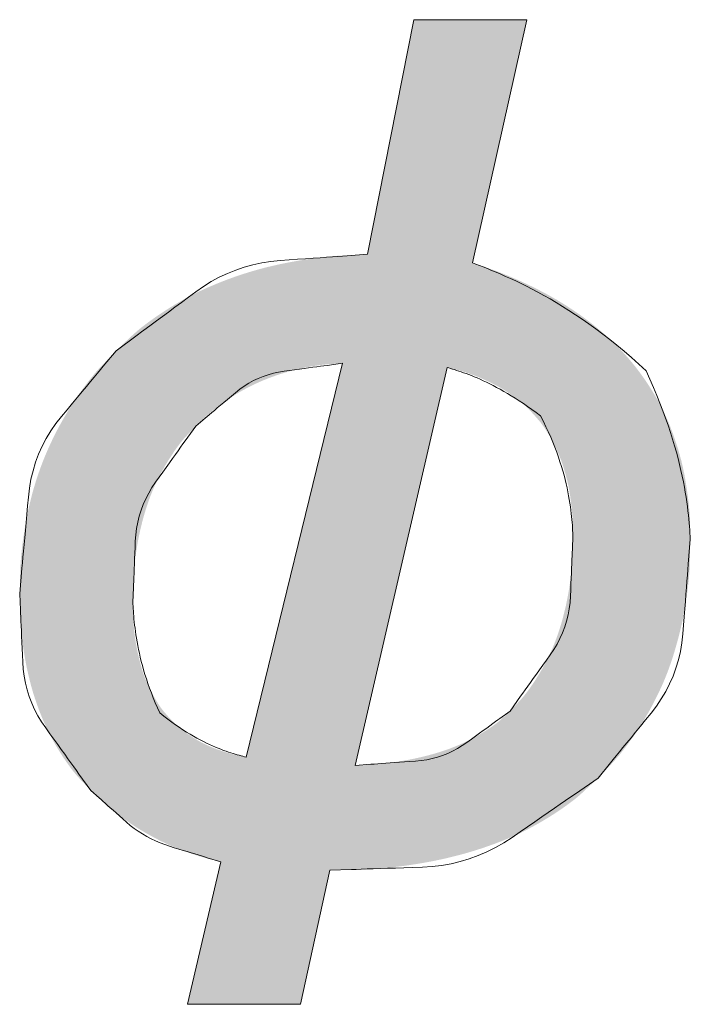
# Model space of a CAD drawing. Units: millimetres. Extents: x 36 to 806, y 2 to 571.
# Drawn here: x 334 to 335, y 374 to 376 of the extents above; entities that cross this region are included whole.
import ezdxf

# ---------------------------------------------------------------- set-up
doc = ezdxf.new("R2010")
doc.units = ezdxf.units.MM
doc.header["$LTSCALE"] = 0.5
doc.layers.add('7', color=4, linetype='Continuous', lineweight=9)

msp = doc.modelspace()

# ---------------------------------------------------------------- hatches: boundary and pattern name
at = {"layer": '7', "linetype": 'Continuous', "lineweight": 20}
h = msp.add_hatch(color=4, dxfattribs=at)
h.paths.add_polyline_path([(334.6075, 375.506), (334.7095, 375.9609), (334.4977, 375.9609), (334.4114, 375.5217), (334.3993, 375.5211), (334.3968, 375.521), (334.394, 375.5209), (334.391, 375.5207), (334.3878, 375.5206), (334.3843, 375.5204), (334.3806, 375.5202), (334.3767, 375.52), (334.3725, 375.5198), (334.3681, 375.5196), (334.3635, 375.5194), (334.3587, 375.5191), (334.3536, 375.5188), (334.3484, 375.5184), (334.3429, 375.5179), (334.3372, 375.5173), (334.3313, 375.5167), (334.3251, 375.516), (334.3188, 375.5152), (334.3122, 375.5143), (334.3054, 375.5134), (334.2986, 375.5124), (334.2917, 375.5114), (334.2849, 375.5103), (334.2782, 375.5091), (334.2715, 375.5079), (334.2648, 375.5067), (334.2582, 375.5054), (334.2516, 375.5041), (334.245, 375.5027), (334.2385, 375.5012), (334.232, 375.4997), (334.2256, 375.4982), (334.2192, 375.4966), (334.2128, 375.4949), (334.2065, 375.4932), (334.2002, 375.4914), (334.194, 375.4896), (334.1878, 375.4877), (334.1816, 375.4858), (334.1755, 375.4838), (334.1694, 375.4818), (334.1633, 375.4797), (334.1573, 375.4775), (334.1514, 375.4754), (334.1454, 375.4731), (334.1395, 375.4708), (334.1337, 375.4685), (334.1279, 375.4662), (334.1221, 375.4637), (334.1163, 375.4613), (334.1106, 375.4588), (334.1049, 375.4562), (334.0993, 375.4536), (334.0937, 375.4509), (334.0882, 375.4481), (334.0827, 375.4453), (334.0772, 375.4425), (334.0718, 375.4396), (334.0664, 375.4366), (334.0611, 375.4336), (334.0558, 375.4305), (334.0505, 375.4274), (334.0453, 375.4242), (334.0401, 375.421), (334.035, 375.4177), (334.0298, 375.4144), (334.0248, 375.411), (334.0197, 375.4076), (334.0147, 375.4042), (334.0097, 375.4007), (334.0049, 375.3972), (334.0002, 375.3938), (333.9957, 375.3904), (333.9915, 375.3872), (333.9874, 375.384), (333.9836, 375.3809), (333.9799, 375.3778), (333.9765, 375.3748), (333.9733, 375.3719), (333.9702, 375.3691), (333.9674, 375.3664), (333.9646, 375.3638), (333.9621, 375.3614), (333.9596, 375.3591), (333.9574, 375.357), (333.9552, 375.3549), (333.9533, 375.3531), (333.9514, 375.3513), (333.9497, 375.3497), (333.9482, 375.3483), (333.9408, 375.3413), (333.9336, 375.3337), (333.9321, 375.3321), (333.9304, 375.3304), (333.9286, 375.3285), (333.9266, 375.3265), (333.9246, 375.3243), (333.9223, 375.3219), (333.92, 375.3194), (333.9174, 375.3168), (333.9148, 375.314), (333.912, 375.3111), (333.9091, 375.308), (333.9061, 375.3047), (333.903, 375.3012), (333.8999, 375.2975), (333.8967, 375.2935), (333.8934, 375.2894), (333.89, 375.2851), (333.8865, 375.2806), (333.883, 375.2759), (333.8794, 375.271), (333.8758, 375.266), (333.8722, 375.2609), (333.8687, 375.2559), (333.8652, 375.2508), (333.8618, 375.2456), (333.8585, 375.2405), (333.8552, 375.2353), (333.8519, 375.2301), (333.8488, 375.2249), (333.8456, 375.2196), (333.8425, 375.2143), (333.8395, 375.209), (333.8365, 375.2037), (333.8336, 375.1983), (333.8307, 375.1929), (333.8279, 375.1874), (333.8252, 375.182), (333.8225, 375.1765), (333.8198, 375.171), (333.8172, 375.1654), (333.8147, 375.1599), (333.8122, 375.1542), (333.8098, 375.1486), (333.8074, 375.1429), (333.8051, 375.1372), (333.8029, 375.1315), (333.8007, 375.1257), (333.7985, 375.1199), (333.7965, 375.1141), (333.7945, 375.1083), (333.7925, 375.1024), (333.7906, 375.0965), (333.7888, 375.0905), (333.787, 375.0845), (333.7853, 375.0785), (333.7836, 375.0725), (333.7821, 375.0664), (333.7805, 375.0603), (333.7791, 375.0542), (333.7776, 375.0481), (333.7763, 375.0419), (333.775, 375.0357), (333.7737, 375.0295), (333.7725, 375.0232), (333.7714, 375.0169), (333.7703, 375.0106), (333.7692, 375.0042), (333.7683, 374.9979), (333.7673, 374.9915), (333.7664, 374.985), (333.7656, 374.9787), (333.7648, 374.9725), (333.7642, 374.9666), (333.7636, 374.9609), (333.763, 374.9554), (333.7626, 374.95), (333.7622, 374.9449), (333.7619, 374.94), (333.7617, 374.9353), (333.7615, 374.9308), (333.7614, 374.9265), (333.7613, 374.9224), (333.7612, 374.9186), (333.7611, 374.9149), (333.7611, 374.9115), (333.761, 374.9083), (333.7609, 374.9053), (333.7608, 374.9025), (333.7608, 374.9), (333.7607, 374.8976), (333.7604, 374.8864), (333.7606, 374.8769), (333.7606, 374.8749), (333.7607, 374.8727), (333.7607, 374.8703), (333.7608, 374.8678), (333.7608, 374.865), (333.7609, 374.8621), (333.7609, 374.8591), (333.761, 374.8558), (333.761, 374.8523), (333.7611, 374.8487), (333.7612, 374.8449), (333.7614, 374.8409), (333.7616, 374.8368), (333.7619, 374.8324), (333.7622, 374.828), (333.7626, 374.8233), (333.763, 374.8185), (333.7635, 374.8135), (333.7641, 374.8083), (333.7647, 374.803), (333.7654, 374.7976), (333.7661, 374.7922), (333.7669, 374.7868), (333.7677, 374.7815), (333.7685, 374.7763), (333.7694, 374.771), (333.7703, 374.7658), (333.7712, 374.7606), (333.7722, 374.7555), (333.7732, 374.7503), (333.7743, 374.7452), (333.7754, 374.7402), (333.7765, 374.7352), (333.7777, 374.7302), (333.7789, 374.7252), (333.7802, 374.7203), (333.7815, 374.7154), (333.7828, 374.7105), (333.7842, 374.7057), (333.7856, 374.7009), (333.7871, 374.6961), (333.7886, 374.6913), (333.7902, 374.6866), (333.7918, 374.6819), (333.7934, 374.6773), (333.7951, 374.6727), (333.7968, 374.6681), (333.7986, 374.6635), (333.8004, 374.659), (333.8022, 374.6545), (333.8041, 374.65), (333.806, 374.6456), (333.808, 374.6412), (333.81, 374.6368), (333.8121, 374.6325), (333.8142, 374.6282), (333.8163, 374.6239), (333.8185, 374.6197), (333.8208, 374.6154), (333.823, 374.6113), (333.8254, 374.6071), (333.8277, 374.603), (333.8301, 374.5989), (333.8326, 374.5949), (333.835, 374.5909), (333.8376, 374.5869), (333.8401, 374.5829), (333.8427, 374.579), (333.8454, 374.575), (333.8481, 374.5712), (333.8507, 374.5674), (333.8533, 374.5638), (333.8559, 374.5603), (333.8584, 374.557), (333.8609, 374.5538), (333.8633, 374.5509), (333.8656, 374.548), (333.8679, 374.5454), (333.8701, 374.5428), (333.8723, 374.5405), (333.8744, 374.5383), (333.8764, 374.5362), (333.8782, 374.5342), (333.88, 374.5323), (333.8817, 374.5306), (333.8832, 374.5289), (333.8847, 374.5274), (333.886, 374.526), (333.8873, 374.5247), (333.8884, 374.5235), (333.8938, 374.5178), (333.8981, 374.5136), (333.899, 374.5128), (333.9, 374.5118), (333.901, 374.5108), (333.9022, 374.5097), (333.9034, 374.5085), (333.9047, 374.5072), (333.9061, 374.5059), (333.9076, 374.5044), (333.9092, 374.5029), (333.9109, 374.5013), (333.9126, 374.4996), (333.9145, 374.4979), (333.9165, 374.4961), (333.9185, 374.4943), (333.9207, 374.4924), (333.923, 374.4905), (333.9254, 374.4885), (333.9279, 374.4864), (333.9305, 374.4843), (333.9332, 374.4821), (333.9359, 374.4799), (333.9387, 374.4777), (333.9415, 374.4756), (333.9443, 374.4735), (333.9471, 374.4713), (333.9499, 374.4692), (333.9527, 374.4671), (333.9555, 374.4651), (333.9583, 374.463), (333.9612, 374.461), (333.964, 374.459), (333.9669, 374.457), (333.9698, 374.455), (333.9727, 374.4531), (333.9756, 374.4512), (333.9785, 374.4493), (333.9815, 374.4474), (333.9844, 374.4456), (333.9874, 374.4438), (333.9904, 374.4421), (333.9934, 374.4403), (333.9964, 374.4386), (333.9994, 374.4369), (334.0025, 374.4352), (334.0055, 374.4335), (334.0086, 374.4318), (334.0116, 374.4302), (334.0147, 374.4286), (334.0178, 374.4269), (334.0208, 374.4253), (334.0239, 374.4238), (334.0271, 374.4222), (334.0302, 374.4207), (334.0333, 374.4192), (334.0365, 374.4177), (334.0396, 374.4162), (334.0428, 374.4148), (334.046, 374.4134), (334.0492, 374.412), (334.0525, 374.4107), (334.0557, 374.4094), (334.059, 374.4081), (334.0622, 374.4068), (334.0655, 374.4055), (334.0688, 374.4043), (334.0721, 374.4031), (334.0755, 374.4019), (334.0788, 374.4008), (334.0821, 374.3996), (334.0855, 374.3985), (334.0888, 374.3974), (334.092, 374.3964), (334.0951, 374.3954), (334.0981, 374.3945), (334.101, 374.3937), (334.1038, 374.3929), (334.1064, 374.3921), (334.109, 374.3914), (334.1115, 374.3908), (334.1138, 374.3902), (334.1161, 374.3896), (334.1182, 374.3891), (334.1202, 374.3886), (334.1221, 374.3881), (334.1239, 374.3877), (334.1256, 374.3873), (334.1271, 374.3869), (334.1286, 374.3865), (334.1299, 374.3862), (334.1311, 374.3859), (334.1369, 374.3844), (334.0742, 374.1178), (334.2859, 374.1178), (334.3408, 374.3688), (334.3542, 374.369), (334.3569, 374.369), (334.36, 374.3691), (334.3633, 374.3691), (334.3668, 374.3692), (334.3706, 374.3693), (334.3747, 374.3693), (334.379, 374.3694), (334.3835, 374.3695), (334.3883, 374.3696), (334.3934, 374.3696), (334.3987, 374.3698), (334.4042, 374.37), (334.41, 374.3702), (334.416, 374.3706), (334.4222, 374.371), (334.4287, 374.3715), (334.4354, 374.3721), (334.4423, 374.3727), (334.4495, 374.3734), (334.4569, 374.3742), (334.4644, 374.3751), (334.4719, 374.376), (334.4793, 374.3769), (334.4866, 374.3779), (334.4939, 374.379), (334.5012, 374.3801), (334.5084, 374.3813), (334.5156, 374.3825), (334.5227, 374.3838), (334.5298, 374.3851), (334.5368, 374.3865), (334.5437, 374.3879), (334.5507, 374.3894), (334.5575, 374.3909), (334.5643, 374.3925), (334.5711, 374.3942), (334.5778, 374.3959), (334.5845, 374.3976), (334.5911, 374.3994), (334.5977, 374.4013), (334.6043, 374.4032), (334.6107, 374.4052), (334.6172, 374.4072), (334.6236, 374.4093), (334.6299, 374.4114), (334.6362, 374.4136), (334.6424, 374.4158), (334.6486, 374.418), (334.6548, 374.4204), (334.6609, 374.4227), (334.6669, 374.4251), (334.6729, 374.4276), (334.6789, 374.4302), (334.6848, 374.4328), (334.6906, 374.4354), (334.6964, 374.4381), (334.7022, 374.4409), (334.7078, 374.4438), (334.7135, 374.4467), (334.7191, 374.4497), (334.7246, 374.4527), (334.7301, 374.4558), (334.7356, 374.4589), (334.741, 374.4621), (334.7463, 374.4653), (334.7516, 374.4685), (334.7569, 374.4719), (334.7621, 374.4752), (334.7673, 374.4787), (334.7724, 374.4821), (334.7774, 374.4856), (334.7822, 374.489), (334.7868, 374.4923), (334.7912, 374.4956), (334.7953, 374.4987), (334.7993, 374.5018), (334.803, 374.5049), (334.8065, 374.5078), (334.8098, 374.5107), (334.8129, 374.5135), (334.8159, 374.5163), (334.8186, 374.5188), (334.8212, 374.5213), (334.8237, 374.5236), (334.826, 374.5257), (334.8282, 374.5277), (334.8302, 374.5296), (334.8321, 374.5313), (334.8338, 374.5329), (334.8353, 374.5344), (334.8428, 374.5413), (334.8497, 374.5486), (334.8511, 374.5502), (334.8527, 374.5518), (334.8544, 374.5537), (334.8563, 374.5556), (334.8583, 374.5578), (334.8604, 374.56), (334.8627, 374.5624), (334.8651, 374.565), (334.8676, 374.5676), (334.8703, 374.5705), (334.873, 374.5735), (334.8759, 374.5767), (334.8788, 374.5801), (334.8818, 374.5836), (334.8849, 374.5874), (334.8881, 374.5914), (334.8913, 374.5955), (334.8947, 374.5999), (334.8981, 374.6044), (334.9015, 374.6092), (334.905, 374.614), (334.9085, 374.6189), (334.9119, 374.6238), (334.9152, 374.6287), (334.9185, 374.6337), (334.9217, 374.6387), (334.9248, 374.6438), (334.928, 374.6488), (334.931, 374.6539), (334.934, 374.6591), (334.937, 374.6642), (334.9399, 374.6694), (334.9427, 374.6746), (334.9455, 374.6799), (334.9482, 374.6852), (334.9509, 374.6905), (334.9536, 374.6958), (334.9562, 374.7012), (334.9587, 374.7066), (334.9612, 374.712), (334.9637, 374.7175), (334.966, 374.723), (334.9683, 374.7285), (334.9706, 374.7341), (334.9728, 374.7397), (334.9749, 374.7453), (334.9769, 374.751), (334.9789, 374.7567), (334.9809, 374.7625), (334.9827, 374.7682), (334.9845, 374.7741), (334.9863, 374.7799), (334.988, 374.7858), (334.9897, 374.7916), (334.9913, 374.7976), (334.9929, 374.8035), (334.9944, 374.8095), (334.9959, 374.8155), (334.9974, 374.8215), (334.9988, 374.8276), (335.0002, 374.8337), (335.0015, 374.8398), (335.0027, 374.846), (335.0039, 374.8522), (335.005, 374.8584), (335.0061, 374.8647), (335.0071, 374.871), (335.0081, 374.8773), (335.009, 374.8837), (335.0098, 374.89), (335.0106, 374.8964), (335.0113, 374.9025), (335.012, 374.9084), (335.0126, 374.9141), (335.013, 374.9196), (335.0135, 374.9249), (335.0138, 374.93), (335.0141, 374.9349), (335.0143, 374.9396), (335.0144, 374.944), (335.0145, 374.9483), (335.0146, 374.9524), (335.0147, 374.9562), (335.0147, 374.9599), (335.0148, 374.9633), (335.0149, 374.9665), (335.0149, 374.9695), (335.015, 374.9723), (335.0151, 374.9748), (335.0151, 374.9772), (335.0153, 374.9884), (335.0152, 374.9962), (335.0152, 374.9979), (335.0152, 374.9997), (335.0152, 375.0016), (335.0151, 375.0037), (335.0151, 375.006), (335.0151, 375.0084), (335.015, 375.0109), (335.015, 375.0136), (335.015, 375.0165), (335.0149, 375.0195), (335.0149, 375.0226), (335.0147, 375.0259), (335.0146, 375.0294), (335.0144, 375.033), (335.0141, 375.0367), (335.0138, 375.0406), (335.0134, 375.0446), (335.013, 375.0487), (335.0126, 375.053), (335.0121, 375.0575), (335.0115, 375.062), (335.011, 375.0665), (335.0104, 375.071), (335.0098, 375.0754), (335.0091, 375.0799), (335.0085, 375.0843), (335.0078, 375.0887), (335.0071, 375.0931), (335.0064, 375.0974), (335.0057, 375.1018), (335.0049, 375.1061), (335.0041, 375.1104), (335.0032, 375.1147), (335.0023, 375.119), (335.0014, 375.1232), (335.0004, 375.1275), (334.9994, 375.1317), (334.9984, 375.1359), (334.9973, 375.14), (334.9961, 375.1442), (334.995, 375.1483), (334.9938, 375.1524), (334.9926, 375.1565), (334.9913, 375.1605), (334.99, 375.1646), (334.9887, 375.1686), (334.9874, 375.1726), (334.9861, 375.1766), (334.9847, 375.1806), (334.9833, 375.1845), (334.9819, 375.1885), (334.9804, 375.1924), (334.9789, 375.1963), (334.9774, 375.2001), (334.9758, 375.204), (334.9742, 375.2078), (334.9726, 375.2116), (334.9709, 375.2154), (334.9692, 375.2192), (334.9675, 375.223), (334.9657, 375.2267), (334.9639, 375.2304), (334.9621, 375.2341), (334.9602, 375.2378), (334.9583, 375.2414), (334.9564, 375.245), (334.9544, 375.2486), (334.9523, 375.2522), (334.9503, 375.2557), (334.9482, 375.2593), (334.9461, 375.2628), (334.9439, 375.2663), (334.9417, 375.2697), (334.9395, 375.2732), (334.9373, 375.2766), (334.935, 375.2801), (334.9327, 375.2835), (334.9304, 375.2869), (334.9281, 375.2903), (334.9257, 375.2936), (334.9233, 375.297), (334.9209, 375.3003), (334.9184, 375.3036), (334.9159, 375.3069), (334.9134, 375.3102), (334.9108, 375.3134), (334.9082, 375.3166), (334.9056, 375.3198), (334.9029, 375.323), (334.9002, 375.3262), (334.8975, 375.3293), (334.8947, 375.3324), (334.8919, 375.3355), (334.8891, 375.3386), (334.8862, 375.3417), (334.8833, 375.3447), (334.8804, 375.3477), (334.8774, 375.3507), (334.8745, 375.3537), (334.8714, 375.3567), (334.8684, 375.3596), (334.8653, 375.3625), (334.8621, 375.3654), (334.859, 375.3683), (334.8558, 375.3712), (334.8526, 375.374), (334.8493, 375.3768), (334.846, 375.3796), (334.8427, 375.3824), (334.8393, 375.3852), (334.836, 375.3879), (334.8325, 375.3906), (334.8291, 375.3933), (334.8256, 375.396), (334.8221, 375.3987), (334.8186, 375.4013), (334.815, 375.404), (334.8114, 375.4066), (334.8078, 375.4092), (334.8041, 375.4117), (334.8004, 375.4143), (334.7967, 375.4168), (334.7929, 375.4194), (334.7891, 375.4218), (334.7853, 375.4243), (334.7815, 375.4268), (334.7776, 375.4292), (334.7737, 375.4316), (334.7697, 375.434), (334.7658, 375.4364), (334.7617, 375.4387), (334.7577, 375.441), (334.7536, 375.4433), (334.7495, 375.4456), (334.7454, 375.4479), (334.7412, 375.4501), (334.737, 375.4523), (334.7328, 375.4545), (334.7285, 375.4567), (334.7242, 375.4589), (334.7199, 375.461), (334.7155, 375.4631), (334.7111, 375.4652), (334.7067, 375.4673), (334.7023, 375.4693), (334.6978, 375.4714), (334.6933, 375.4734), (334.6887, 375.4754), (334.6841, 375.4774), (334.6795, 375.4793), (334.6749, 375.4813), (334.6705, 375.4831), (334.6662, 375.4848), (334.6621, 375.4865), (334.6581, 375.4881), (334.6542, 375.4896), (334.6505, 375.491), (334.6469, 375.4923), (334.6435, 375.4935), (334.6402, 375.4947), (334.637, 375.4958), (334.634, 375.4968), (334.6312, 375.4978), (334.6285, 375.4987), (334.626, 375.4996), (334.6236, 375.5004), (334.6214, 375.5012), (334.6194, 375.5019), (334.6175, 375.5026), (334.6158, 375.5032)], flags=0)
h.paths.add_polyline_path([(334.184, 374.5805), (334.1797, 374.5814), (334.1788, 374.5816), (334.1778, 374.5818), (334.1768, 374.5821), (334.1756, 374.5823), (334.1744, 374.5826), (334.1731, 374.5828), (334.1717, 374.5831), (334.1702, 374.5835), (334.1687, 374.5838), (334.167, 374.5841), (334.1653, 374.5845), (334.1635, 374.5849), (334.1617, 374.5854), (334.1597, 374.5859), (334.1577, 374.5864), (334.1557, 374.5869), (334.1535, 374.5875), (334.1513, 374.5882), (334.149, 374.5888), (334.1466, 374.5895), (334.1442, 374.5903), (334.1418, 374.591), (334.1394, 374.5918), (334.1371, 374.5926), (334.1347, 374.5934), (334.1324, 374.5942), (334.1301, 374.595), (334.1278, 374.5959), (334.1255, 374.5967), (334.1233, 374.5976), (334.121, 374.5985), (334.1188, 374.5995), (334.1166, 374.6004), (334.1144, 374.6014), (334.1122, 374.6024), (334.1101, 374.6034), (334.108, 374.6044), (334.1058, 374.6054), (334.1037, 374.6064), (334.1016, 374.6075), (334.0996, 374.6086), (334.0975, 374.6097), (334.0955, 374.6108), (334.0935, 374.612), (334.0915, 374.6131), (334.0895, 374.6143), (334.0876, 374.6155), (334.0856, 374.6167), (334.0837, 374.618), (334.0818, 374.6192), (334.0799, 374.6205), (334.078, 374.6218), (334.0762, 374.6231), (334.0743, 374.6244), (334.0725, 374.6257), (334.0707, 374.627), (334.0689, 374.6284), (334.0671, 374.6297), (334.0653, 374.6311), (334.0635, 374.6325), (334.0618, 374.6339), (334.06, 374.6353), (334.0583, 374.6367), (334.0566, 374.6382), (334.055, 374.6397), (334.0533, 374.6412), (334.0517, 374.6427), (334.0501, 374.6442), (334.0485, 374.6458), (334.0469, 374.6474), (334.0453, 374.649), (334.0438, 374.6506), (334.0423, 374.6522), (334.0407, 374.6538), (334.0392, 374.6555), (334.0377, 374.6571), (334.0362, 374.6588), (334.0347, 374.6605), (334.0333, 374.6622), (334.0318, 374.6639), (334.0304, 374.6656), (334.0289, 374.6673), (334.0275, 374.6691), (334.0262, 374.6709), (334.0248, 374.6727), (334.0235, 374.6745), (334.0222, 374.6764), (334.021, 374.6783), (334.0197, 374.6802), (334.0185, 374.6821), (334.0173, 374.684), (334.0162, 374.686), (334.015, 374.688), (334.0138, 374.69), (334.0127, 374.692), (334.0116, 374.694), (334.0104, 374.696), (334.0093, 374.698), (334.0082, 374.7001), (334.0071, 374.7021), (334.0061, 374.7042), (334.005, 374.7063), (334.004, 374.7084), (334.0029, 374.7105), (334.0019, 374.7127), (334.0009, 374.7148), (333.9999, 374.717), (333.9989, 374.7192), (333.9979, 374.7214), (333.997, 374.7236), (333.996, 374.7258), (333.9951, 374.7281), (333.9942, 374.7303), (333.9934, 374.7326), (333.9925, 374.7349), (333.9917, 374.7373), (333.9909, 374.7396), (333.9902, 374.742), (333.9894, 374.7444), (333.9887, 374.7468), (333.988, 374.7492), (333.9874, 374.7517), (333.9867, 374.7541), (333.986, 374.7566), (333.9854, 374.7591), (333.9847, 374.7616), (333.9841, 374.7641), (333.9835, 374.7666), (333.9829, 374.7691), (333.9823, 374.7717), (333.9818, 374.7742), (333.9812, 374.7768), (333.9806, 374.7794), (333.9801, 374.782), (333.9796, 374.7847), (333.9791, 374.7873), (333.9786, 374.79), (333.9781, 374.7927), (333.9776, 374.7954), (333.9772, 374.7981), (333.9767, 374.8008), (333.9763, 374.8036), (333.9759, 374.8063), (333.9755, 374.8091), (333.9752, 374.8119), (333.9749, 374.8147), (333.9746, 374.8176), (333.9743, 374.8204), (333.9741, 374.8233), (333.9738, 374.8262), (333.9736, 374.829), (333.9735, 374.8318), (333.9733, 374.8345), (333.9731, 374.8371), (333.973, 374.8395), (333.9729, 374.8419), (333.9728, 374.8442), (333.9727, 374.8465), (333.9726, 374.8486), (333.9726, 374.8506), (333.9726, 374.8526), (333.9725, 374.8544), (333.9725, 374.8561), (333.9725, 374.8578), (333.9724, 374.8593), (333.9724, 374.8608), (333.9724, 374.8622), (333.9723, 374.8634), (333.9723, 374.8646), (333.9723, 374.8656), (333.9722, 374.8707), (333.9723, 374.8793), (333.9724, 374.8811), (333.9724, 374.8831), (333.9725, 374.8852), (333.9725, 374.8875), (333.9725, 374.8899), (333.9726, 374.8925), (333.9726, 374.8953), (333.9727, 374.8982), (333.9727, 374.9013), (333.9728, 374.9046), (333.9729, 374.908), (333.973, 374.9116), (333.9732, 374.9153), (333.9734, 374.9192), (333.9737, 374.9232), (333.974, 374.9274), (333.9744, 374.9317), (333.9749, 374.9362), (333.9753, 374.9409), (333.9759, 374.9457), (333.9765, 374.9505), (333.9771, 374.9553), (333.9777, 374.9601), (333.9784, 374.9649), (333.9791, 374.9696), (333.9799, 374.9744), (333.9807, 374.979), (333.9815, 374.9837), (333.9824, 374.9883), (333.9833, 374.9929), (333.9843, 374.9975), (333.9852, 375.002), (333.9863, 375.0065), (333.9873, 375.011), (333.9884, 375.0154), (333.9895, 375.0199), (333.9906, 375.0242), (333.9918, 375.0286), (333.9931, 375.0329), (333.9943, 375.0373), (333.9956, 375.0415), (333.9969, 375.0458), (333.9983, 375.05), (333.9997, 375.0542), (334.0011, 375.0584), (334.0026, 375.0625), (334.0041, 375.0666), (334.0057, 375.0707), (334.0073, 375.0747), (334.0089, 375.0788), (334.0106, 375.0827), (334.0123, 375.0867), (334.014, 375.0906), (334.0158, 375.0945), (334.0177, 375.0984), (334.0196, 375.1022), (334.0215, 375.106), (334.0234, 375.1097), (334.0254, 375.1135), (334.0275, 375.1172), (334.0296, 375.1208), (334.0317, 375.1245), (334.0338, 375.1281), (334.036, 375.1317), (334.0382, 375.1353), (334.0404, 375.1388), (334.0427, 375.1423), (334.045, 375.1458), (334.0473, 375.1493), (334.0496, 375.1528), (334.0519, 375.1562), (334.0542, 375.1594), (334.0565, 375.1625), (334.0587, 375.1654), (334.0608, 375.1682), (334.0629, 375.1709), (334.065, 375.1734), (334.067, 375.1757), (334.069, 375.178), (334.0709, 375.18), (334.0727, 375.182), (334.0745, 375.1839), (334.0761, 375.1856), (334.0777, 375.1873), (334.0792, 375.1888), (334.0806, 375.1903), (334.0818, 375.1917), (334.083, 375.1929), (334.0841, 375.1941), (334.0851, 375.1951), (334.0898, 375.2001), (334.0945, 375.2045), (334.0954, 375.2055), (334.0965, 375.2065), (334.0976, 375.2076), (334.0989, 375.2088), (334.1002, 375.21), (334.1016, 375.2114), (334.1031, 375.2129), (334.1047, 375.2144), (334.1064, 375.216), (334.1082, 375.2177), (334.1101, 375.2195), (334.1121, 375.2213), (334.1143, 375.2232), (334.1165, 375.2251), (334.1189, 375.2271), (334.1214, 375.2291), (334.124, 375.2312), (334.1267, 375.2333), (334.1296, 375.2355), (334.1326, 375.2377), (334.1356, 375.24), (334.1387, 375.2422), (334.1418, 375.2443), (334.1449, 375.2465), (334.148, 375.2486), (334.1511, 375.2507), (334.1542, 375.2528), (334.1574, 375.2548), (334.1605, 375.2568), (334.1637, 375.2588), (334.1669, 375.2608), (334.1701, 375.2627), (334.1733, 375.2646), (334.1765, 375.2664), (334.1798, 375.2682), (334.1831, 375.27), (334.1864, 375.2718), (334.1897, 375.2735), (334.193, 375.2752), (334.1964, 375.2768), (334.1997, 375.2784), (334.2031, 375.28), (334.2065, 375.2816), (334.21, 375.2831), (334.2134, 375.2846), (334.2168, 375.286), (334.2203, 375.2875), (334.2238, 375.2888), (334.2273, 375.2902), (334.2309, 375.2915), (334.2344, 375.2928), (334.238, 375.2941), (334.2415, 375.2953), (334.2451, 375.2965), (334.2487, 375.2977), (334.2524, 375.2988), (334.256, 375.3), (334.2597, 375.3011), (334.2633, 375.3021), (334.267, 375.3032), (334.2707, 375.3042), (334.2745, 375.3052), (334.2782, 375.3061), (334.282, 375.307), (334.2857, 375.3079), (334.2895, 375.3087), (334.2934, 375.3095), (334.2972, 375.3103), (334.301, 375.311), (334.3049, 375.3117), (334.3087, 375.3123), (334.3124, 375.3129), (334.316, 375.3135), (334.3195, 375.314), (334.3228, 375.3144), (334.326, 375.3148), (334.3291, 375.3152), (334.3321, 375.3155), (334.3349, 375.3157), (334.3376, 375.3159), (334.3402, 375.3161), (334.3427, 375.3163), (334.345, 375.3164), (334.3472, 375.3166), (334.3492, 375.3167), (334.3512, 375.3169), (334.353, 375.317), (334.3547, 375.3171), (334.3562, 375.3172), (334.3576, 375.3173), (334.3644, 375.3178)], flags=0)
h.paths.add_polyline_path([(334.6781, 374.6668), (334.674, 374.663), (334.6732, 374.6622), (334.6722, 374.6613), (334.6712, 374.6604), (334.6701, 374.6593), (334.6689, 374.6582), (334.6676, 374.657), (334.6663, 374.6558), (334.6648, 374.6544), (334.6633, 374.653), (334.6617, 374.6515), (334.6599, 374.6499), (334.6581, 374.6483), (334.6561, 374.6467), (334.6541, 374.645), (334.6519, 374.6433), (334.6495, 374.6416), (334.6471, 374.6398), (334.6445, 374.6379), (334.6418, 374.6361), (334.639, 374.6342), (334.6361, 374.6323), (334.6332, 374.6304), (334.6302, 374.6285), (334.6272, 374.6267), (334.6242, 374.6249), (334.6212, 374.6231), (334.6181, 374.6213), (334.615, 374.6195), (334.6119, 374.6178), (334.6088, 374.6161), (334.6056, 374.6144), (334.6024, 374.6127), (334.5991, 374.6111), (334.5958, 374.6095), (334.5925, 374.6079), (334.5892, 374.6063), (334.5858, 374.6048), (334.5824, 374.6033), (334.579, 374.6019), (334.5755, 374.6005), (334.572, 374.5991), (334.5684, 374.5977), (334.5649, 374.5963), (334.5613, 374.595), (334.5576, 374.5938), (334.554, 374.5925), (334.5503, 374.5913), (334.5466, 374.5901), (334.5428, 374.5889), (334.539, 374.5878), (334.5352, 374.5866), (334.5313, 374.5856), (334.5275, 374.5845), (334.5235, 374.5835), (334.5196, 374.5824), (334.5156, 374.5815), (334.5116, 374.5805), (334.5076, 374.5796), (334.5035, 374.5787), (334.4994, 374.5778), (334.4952, 374.5769), (334.4911, 374.5761), (334.4869, 374.5753), (334.4827, 374.5745), (334.4784, 374.5738), (334.4741, 374.5731), (334.4698, 374.5724), (334.4654, 374.5717), (334.461, 374.571), (334.4566, 374.5704), (334.4522, 374.5698), (334.448, 374.5692), (334.4439, 374.5687), (334.44, 374.5683), (334.4361, 374.5679), (334.4324, 374.5675), (334.4289, 374.5672), (334.4255, 374.5669), (334.4222, 374.5667), (334.4191, 374.5665), (334.4161, 374.5663), (334.4132, 374.5662), (334.4105, 374.566), (334.408, 374.5659), (334.4056, 374.5658), (334.4033, 374.5657), (334.4012, 374.5655), (334.3992, 374.5654), (334.3974, 374.5653), (334.3958, 374.5653), (334.3879, 374.5648), (334.5604, 375.3099), (334.5652, 375.3088), (334.5662, 375.3085), (334.5673, 375.3082), (334.5685, 375.3079), (334.5697, 375.3076), (334.5711, 375.3073), (334.5726, 375.3069), (334.5741, 375.3065), (334.5758, 375.3061), (334.5775, 375.3057), (334.5793, 375.3052), (334.5812, 375.3047), (334.5832, 375.3042), (334.5853, 375.3036), (334.5874, 375.303), (334.5897, 375.3023), (334.592, 375.3016), (334.5944, 375.3009), (334.5968, 375.3), (334.5994, 375.2992), (334.602, 375.2983), (334.6047, 375.2973), (334.6073, 375.2964), (334.61, 375.2954), (334.6126, 375.2944), (334.6152, 375.2934), (334.6177, 375.2924), (334.6203, 375.2913), (334.6228, 375.2902), (334.6253, 375.2891), (334.6277, 375.288), (334.6302, 375.2869), (334.6327, 375.2858), (334.6351, 375.2846), (334.6375, 375.2835), (334.6399, 375.2823), (334.6423, 375.2811), (334.6447, 375.28), (334.6471, 375.2788), (334.6494, 375.2776), (334.6518, 375.2764), (334.6541, 375.2752), (334.6564, 375.274), (334.6587, 375.2727), (334.6609, 375.2714), (334.6631, 375.2701), (334.6653, 375.2688), (334.6675, 375.2674), (334.6697, 375.266), (334.6718, 375.2646), (334.6739, 375.2632), (334.676, 375.2617), (334.6781, 375.2603), (334.6802, 375.2588), (334.6822, 375.2573), (334.6843, 375.2558), (334.6863, 375.2543), (334.6883, 375.2529), (334.6903, 375.2513), (334.6924, 375.2498), (334.6943, 375.2483), (334.6963, 375.2468), (334.6983, 375.2452), (334.7002, 375.2436), (334.7021, 375.242), (334.704, 375.2404), (334.7058, 375.2387), (334.7076, 375.2371), (334.7094, 375.2354), (334.7112, 375.2336), (334.7129, 375.2319), (334.7146, 375.2301), (334.7163, 375.2283), (334.718, 375.2265), (334.7197, 375.2247), (334.7213, 375.2229), (334.723, 375.2211), (334.7246, 375.2193), (334.7263, 375.2174), (334.7279, 375.2156), (334.7295, 375.2137), (334.7311, 375.2119), (334.7327, 375.21), (334.7342, 375.2081), (334.7358, 375.2061), (334.7373, 375.2042), (334.7387, 375.2022), (334.7401, 375.2002), (334.7416, 375.1982), (334.7429, 375.1961), (334.7443, 375.1941), (334.7456, 375.192), (334.7469, 375.1899), (334.7482, 375.1878), (334.7495, 375.1857), (334.7508, 375.1835), (334.7521, 375.1814), (334.7533, 375.1792), (334.7546, 375.1771), (334.7558, 375.1749), (334.7571, 375.1727), (334.7583, 375.1705), (334.7595, 375.1682), (334.7606, 375.166), (334.7618, 375.1637), (334.7629, 375.1615), (334.764, 375.1592), (334.7651, 375.1569), (334.7661, 375.1545), (334.7672, 375.1522), (334.7682, 375.1498), (334.7692, 375.1475), (334.7702, 375.1451), (334.7711, 375.1426), (334.772, 375.1402), (334.773, 375.1378), (334.7739, 375.1353), (334.7747, 375.1328), (334.7756, 375.1303), (334.7764, 375.1278), (334.7773, 375.1253), (334.7781, 375.1227), (334.7789, 375.1202), (334.7796, 375.1176), (334.7804, 375.115), (334.7812, 375.1124), (334.7819, 375.1098), (334.7826, 375.1072), (334.7833, 375.1045), (334.784, 375.1019), (334.7847, 375.0992), (334.7854, 375.0965), (334.786, 375.0938), (334.7867, 375.0911), (334.7872, 375.0884), (334.7878, 375.0856), (334.7883, 375.0828), (334.7888, 375.0801), (334.7893, 375.0772), (334.7897, 375.0744), (334.7902, 375.0716), (334.7906, 375.0687), (334.791, 375.0658), (334.7913, 375.063), (334.7917, 375.06), (334.7921, 375.0571), (334.7924, 375.0542), (334.7928, 375.0513), (334.7931, 375.0483), (334.7935, 375.0453), (334.7938, 375.0423), (334.7941, 375.0394), (334.7944, 375.0365), (334.7946, 375.0338), (334.7948, 375.0311), (334.795, 375.0285), (334.7952, 375.0261), (334.7953, 375.0237), (334.7954, 375.0214), (334.7955, 375.0192), (334.7955, 375.0171), (334.7955, 375.0151), (334.7955, 375.0132), (334.7956, 375.0113), (334.7956, 375.0096), (334.7956, 375.008), (334.7956, 375.0065), (334.7956, 375.0051), (334.7956, 375.0038), (334.7957, 375.0026), (334.7957, 375.0015), (334.7957, 374.9962), (334.7956, 374.9876), (334.7956, 374.9858), (334.7955, 374.9839), (334.7955, 374.9818), (334.7954, 374.9795), (334.7954, 374.977), (334.7954, 374.9744), (334.7953, 374.9716), (334.7953, 374.9687), (334.7952, 374.9656), (334.7951, 374.9623), (334.7951, 374.9589), (334.7949, 374.9554), (334.7947, 374.9516), (334.7945, 374.9477), (334.7942, 374.9437), (334.7939, 374.9395), (334.7935, 374.9352), (334.7931, 374.9307), (334.7926, 374.9261), (334.7921, 374.9213), (334.7915, 374.9164), (334.7909, 374.9116), (334.7902, 374.9068), (334.7895, 374.902), (334.7888, 374.8973), (334.788, 374.8926), (334.7872, 374.8879), (334.7864, 374.8833), (334.7855, 374.8786), (334.7846, 374.874), (334.7837, 374.8695), (334.7827, 374.8649), (334.7817, 374.8604), (334.7806, 374.856), (334.7795, 374.8515), (334.7784, 374.8471), (334.7773, 374.8427), (334.7761, 374.8383), (334.7749, 374.834), (334.7736, 374.8297), (334.7723, 374.8254), (334.771, 374.8211), (334.7696, 374.8169), (334.7682, 374.8127), (334.7668, 374.8086), (334.7653, 374.8044), (334.7638, 374.8003), (334.7622, 374.7962), (334.7607, 374.7922), (334.759, 374.7882), (334.7574, 374.7842), (334.7556, 374.7802), (334.7539, 374.7763), (334.7521, 374.7724), (334.7503, 374.7686), (334.7484, 374.7647), (334.7465, 374.761), (334.7445, 374.7572), (334.7425, 374.7535), (334.7404, 374.7498), (334.7384, 374.7461), (334.7362, 374.7425), (334.7341, 374.7388), (334.7319, 374.7352), (334.7297, 374.7317), (334.7275, 374.7281), (334.7253, 374.7246), (334.723, 374.7211), (334.7207, 374.7176), (334.7183, 374.7142), (334.716, 374.7108), (334.7137, 374.7076), (334.7115, 374.7045), (334.7093, 374.7015), (334.7071, 374.6987), (334.705, 374.6961), (334.703, 374.6936), (334.7009, 374.6912), (334.699, 374.689), (334.6971, 374.6869), (334.6952, 374.6849), (334.6934, 374.6831), (334.6918, 374.6813), (334.6902, 374.6797), (334.6887, 374.6781), (334.6874, 374.6766), (334.6861, 374.6753), (334.6849, 374.674), (334.6838, 374.6729), (334.6828, 374.6718)], flags=0)

# ---------------------------------------------------------------- linework, layer by layer
at = {"layer": '7', "color": 4, "linetype": 'Continuous', "lineweight": 20}
for p, q in [((334.4114, 375.5217), (334.4977, 375.9609)), ((334.4977, 375.9609), (334.7095, 375.9609)), ((334.7095, 375.9609), (334.6075, 375.506)), ((334.184, 374.5805), (334.3644, 375.3178)), ((334.5604, 375.3099), (334.3879, 374.5648)), ((334.0742, 374.1178), (334.1369, 374.3844)), ((334.3408, 374.3688), (334.2859, 374.1178)), ((334.2859, 374.1178), (334.0742, 374.1178))]:
    msp.add_line(p, q, dxfattribs=at)
for points in [[(333.9408, 375.3413), (333.9802, 375.3704), (333.9884, 375.3765), (333.9972, 375.383), (334.0066, 375.39), (334.0167, 375.3974), (334.0274, 375.4053), (334.0387, 375.4136), (334.0506, 375.4225), (334.0632, 375.4317), (334.0763, 375.4415), (334.0901, 375.4517), (334.1044, 375.4616), (334.119, 375.4707), (334.1339, 375.4788), (334.1492, 375.486), (334.1648, 375.4923), (334.1807, 375.4977), (334.1969, 375.5022), (334.2135, 375.5057), (334.2304, 375.5083), (334.2476, 375.51), (334.2645, 375.5112), (334.2805, 375.5124), (334.2954, 375.5134), (334.3094, 375.5144), (334.3224, 375.5154), (334.3345, 375.5162), (334.3456, 375.517), (334.3557, 375.5177), (334.3648, 375.5184), (334.373, 375.519), (334.4114, 375.5217)], [(334.6075, 375.506), (334.6139, 375.5035), (334.6208, 375.5009), (334.628, 375.498), (334.6356, 375.495), (334.6436, 375.4917), (334.6519, 375.4882), (334.6606, 375.4845), (334.6696, 375.4805), (334.679, 375.4763), (334.6887, 375.4718), (334.6986, 375.467), (334.7089, 375.4619), (334.7195, 375.4565), (334.7303, 375.4507), (334.7414, 375.4447), (334.7528, 375.4382), (334.7644, 375.4314), (334.7762, 375.4242), (334.7883, 375.4166), (334.8006, 375.4086), (334.813, 375.4002), (334.8257, 375.3914), (334.8385, 375.3821), (334.8515, 375.3724), (334.8647, 375.3622), (334.878, 375.3515), (334.8915, 375.3403), (334.9051, 375.3286), (334.9188, 375.3163), (334.9326, 375.3036), (334.9397, 375.2879), (334.9464, 375.2726), (334.9526, 375.2577), (334.9585, 375.2431), (334.9639, 375.2289), (334.969, 375.2151), (334.9737, 375.2016), (334.9781, 375.1884), (334.9821, 375.1756), (334.9859, 375.1632), (334.9893, 375.1511), (334.9924, 375.1394), (334.9953, 375.128), (334.9979, 375.117), (335.0002, 375.1063), (335.0023, 375.096), (335.0042, 375.086), (335.0059, 375.0764), (335.0074, 375.0671), (335.0087, 375.0582), (335.0099, 375.0496), (335.0109, 375.0414), (335.0118, 375.0336), (335.0125, 375.0261), (335.0132, 375.0189), (335.0137, 375.0121), (335.0142, 375.0057), (335.0146, 374.9995), (335.015, 374.9938), (335.0153, 374.9884)], [(333.7604, 374.8864), (333.7647, 374.9342), (333.7656, 374.9441), (333.7665, 374.9548), (333.7676, 374.9662), (333.7686, 374.9784), (333.7698, 374.9913), (333.771, 375.005), (333.7723, 375.0195), (333.7737, 375.0347), (333.7751, 375.0506), (333.7766, 375.0673), (333.7786, 375.0842), (333.7815, 375.1007), (333.7854, 375.1167), (333.7902, 375.1324), (333.7959, 375.1477), (333.8026, 375.1626), (333.8102, 375.1771), (333.8187, 375.1912), (333.8282, 375.2049), (333.8386, 375.2182), (333.8491, 375.2309), (333.8591, 375.2429), (333.8685, 375.2541), (333.8772, 375.2647), (333.8853, 375.2745), (333.8929, 375.2835), (333.8998, 375.2919), (333.9061, 375.2995), (333.9118, 375.3063), (333.9169, 375.3125), (333.9408, 375.3413)], [(334.3644, 375.3178), (334.3355, 375.3139), (334.3295, 375.3131), (334.3231, 375.3122), (334.3162, 375.3113), (334.3088, 375.3103), (334.301, 375.3092), (334.2928, 375.3081), (334.2841, 375.3069), (334.2749, 375.3057), (334.2653, 375.3044), (334.2552, 375.303), (334.245, 375.3013), (334.2351, 375.2992), (334.2254, 375.2964), (334.2159, 375.2932), (334.2067, 375.2894), (334.1977, 375.2852), (334.189, 375.2803), (334.1805, 375.275), (334.1722, 375.2691), (334.1642, 375.2627), (334.1565, 375.2563), (334.1493, 375.2502), (334.1425, 375.2444), (334.1361, 375.2391), (334.1302, 375.2341), (334.1247, 375.2295), (334.1197, 375.2253), (334.1151, 375.2214), (334.111, 375.2179), (334.1073, 375.2148), (334.0898, 375.2001)], [(334.7957, 374.9962), (334.7955, 375.0004), (334.7952, 375.0048), (334.7949, 375.0095), (334.7946, 375.0144), (334.7942, 375.0196), (334.7937, 375.025), (334.7931, 375.0307), (334.7925, 375.0366), (334.7918, 375.0427), (334.7909, 375.0491), (334.79, 375.0557), (334.7889, 375.0625), (334.7876, 375.0696), (334.7862, 375.0769), (334.7847, 375.0843), (334.783, 375.092), (334.7811, 375.0999), (334.779, 375.108), (334.7767, 375.1163), (334.7742, 375.1248), (334.7715, 375.1334), (334.7685, 375.1423), (334.7653, 375.1513), (334.7618, 375.1605), (334.7581, 375.1699), (334.7541, 375.1794), (334.7498, 375.1891), (334.7452, 375.199), (334.7404, 375.209), (334.7352, 375.2192), (334.7268, 375.2254), (334.7187, 375.2314), (334.7107, 375.237), (334.7029, 375.2424), (334.6952, 375.2475), (334.6877, 375.2523), (334.6804, 375.2568), (334.6732, 375.2612), (334.6662, 375.2652), (334.6593, 375.2691), (334.6527, 375.2727), (334.6462, 375.2761), (334.6399, 375.2793), (334.6337, 375.2823), (334.6277, 375.2851), (334.6219, 375.2878), (334.6163, 375.2902), (334.6109, 375.2925), (334.6056, 375.2946), (334.6006, 375.2966), (334.5957, 375.2984), (334.591, 375.3001), (334.5865, 375.3017), (334.5822, 375.3032), (334.5781, 375.3045), (334.5742, 375.3058), (334.5704, 375.3069), (334.5669, 375.308), (334.5636, 375.309), (334.5604, 375.3099)], [(334.0898, 375.2001), (334.07, 375.1724), (334.0659, 375.1667), (334.0615, 375.1605), (334.0568, 375.1538), (334.0517, 375.1468), (334.0463, 375.1393), (334.0406, 375.1313), (334.0346, 375.1229), (334.0283, 375.1141), (334.0217, 375.1048), (334.0148, 375.0951), (334.008, 375.0851), (334.0019, 375.0748), (333.9964, 375.0643), (333.9916, 375.0536), (333.9875, 375.0427), (333.9841, 375.0316), (333.9813, 375.0202), (333.9791, 375.0087), (333.9776, 374.9969), (333.9768, 374.9849), (333.9763, 374.9731), (333.9759, 374.962), (333.9755, 374.9516), (333.9751, 374.9418), (333.9747, 374.9327), (333.9744, 374.9243), (333.9741, 374.9166), (333.9738, 374.9096), (333.9735, 374.9032), (333.9733, 374.8975), (333.9722, 374.8707)], [(334.6781, 374.6668), (334.6979, 374.6945), (334.702, 374.7003), (334.7064, 374.7065), (334.7112, 374.7131), (334.7162, 374.7202), (334.7216, 374.7277), (334.7273, 374.7356), (334.7333, 374.744), (334.7396, 374.7529), (334.7462, 374.7621), (334.7532, 374.7718), (334.7599, 374.7819), (334.7661, 374.7921), (334.7715, 374.8026), (334.7763, 374.8133), (334.7804, 374.8242), (334.7839, 374.8353), (334.7867, 374.8467), (334.7888, 374.8583), (334.7903, 374.8701), (334.7911, 374.8821), (334.7916, 374.8938), (334.792, 374.9049), (334.7925, 374.9154), (334.7929, 374.9251), (334.7932, 374.9342), (334.7936, 374.9426), (334.7939, 374.9503), (334.7942, 374.9574), (334.7944, 374.9637), (334.7946, 374.9694), (334.7957, 374.9962)], [(335.0153, 374.9884), (335.0116, 374.9415), (335.0108, 374.9318), (335.01, 374.9213), (335.0091, 374.9101), (335.0082, 374.8982), (335.0072, 374.8855), (335.0061, 374.8721), (335.005, 374.8579), (335.0038, 374.843), (335.0025, 374.8274), (335.0012, 374.811), (334.9994, 374.7945), (334.9967, 374.7783), (334.9931, 374.7625), (334.9885, 374.7471), (334.9831, 374.7321), (334.9767, 374.7175), (334.9694, 374.7032), (334.9611, 374.6894), (334.952, 374.6759), (334.9419, 374.6628), (334.9316, 374.6502), (334.922, 374.6384), (334.9129, 374.6273), (334.9044, 374.6169), (334.8966, 374.6072), (334.8893, 374.5983), (334.8826, 374.5901), (334.8764, 374.5826), (334.8709, 374.5758), (334.866, 374.5697), (334.8428, 374.5413)], [(333.8938, 374.5178), (333.8714, 374.5487), (333.8668, 374.5552), (333.8618, 374.5621), (333.8564, 374.5695), (333.8507, 374.5774), (333.8447, 374.5858), (333.8383, 374.5947), (333.8315, 374.6041), (333.8244, 374.6139), (333.8169, 374.6243), (333.8091, 374.6351), (333.8014, 374.6464), (333.7945, 374.6578), (333.7884, 374.6695), (333.783, 374.6815), (333.7783, 374.6937), (333.7744, 374.7062), (333.7712, 374.7189), (333.7687, 374.7318), (333.767, 374.745), (333.7661, 374.7585), (333.7655, 374.7717), (333.7649, 374.7841), (333.7644, 374.7958), (333.7639, 374.8067), (333.7635, 374.8169), (333.7631, 374.8263), (333.7627, 374.835), (333.7623, 374.8429), (333.762, 374.85), (333.7618, 374.8564), (333.7604, 374.8864)], [(333.9722, 374.8707), (333.9724, 374.8669), (333.9726, 374.8628), (333.9729, 374.8585), (333.9732, 374.854), (333.9735, 374.8492), (333.9739, 374.8442), (333.9743, 374.839), (333.9749, 374.8335), (333.9755, 374.8278), (333.9762, 374.8219), (333.977, 374.8158), (333.9779, 374.8095), (333.9789, 374.803), (333.9801, 374.7962), (333.9813, 374.7893), (333.9828, 374.7822), (333.9844, 374.7748), (333.9861, 374.7673), (333.988, 374.7596), (333.9901, 374.7517), (333.9924, 374.7436), (333.9948, 374.7354), (333.9975, 374.7269), (334.0004, 374.7183), (334.0035, 374.7095), (334.0068, 374.7006), (334.0104, 374.6915), (334.0142, 374.6822), (334.0182, 374.6728), (334.0226, 374.6632), (334.0301, 374.6572), (334.0376, 374.6515), (334.0449, 374.6462), (334.0521, 374.6411), (334.0591, 374.6363), (334.066, 374.6317), (334.0727, 374.6275), (334.0793, 374.6234), (334.0858, 374.6197), (334.0921, 374.6161), (334.0982, 374.6128), (334.1042, 374.6097), (334.1101, 374.6068), (334.1158, 374.6041), (334.1213, 374.6016), (334.1267, 374.5992), (334.1319, 374.5971), (334.1369, 374.5951), (334.1418, 374.5932), (334.1465, 374.5915), (334.151, 374.5899), (334.1554, 374.5885), (334.1596, 374.5872), (334.1636, 374.586), (334.1675, 374.5849), (334.1711, 374.5839), (334.1746, 374.5829), (334.1779, 374.5821), (334.181, 374.5813), (334.184, 374.5805)], [(334.3879, 374.5648), (334.4178, 374.567), (334.424, 374.5675), (334.4307, 374.5679), (334.4379, 374.5685), (334.4455, 374.569), (334.4536, 374.5696), (334.4621, 374.5702), (334.4712, 374.5709), (334.4807, 374.5715), (334.4906, 374.5723), (334.501, 374.573), (334.5116, 374.5741), (334.522, 374.5757), (334.5321, 374.5778), (334.5421, 374.5805), (334.5518, 374.5837), (334.5613, 374.5875), (334.5706, 374.5918), (334.5798, 374.5967), (334.5887, 374.6021), (334.5974, 374.6081), (334.6057, 374.6142), (334.6136, 374.6199), (334.621, 374.6253), (334.6279, 374.6303), (334.6343, 374.635), (334.6403, 374.6393), (334.6457, 374.6433), (334.6507, 374.6469), (334.6552, 374.6502), (334.6592, 374.6531), (334.6781, 374.6668)], [(334.8428, 374.5413), (334.8004, 374.512), (334.7915, 374.5059), (334.782, 374.4994), (334.7719, 374.4923), (334.761, 374.4849), (334.7495, 374.4769), (334.7373, 374.4685), (334.7245, 374.4596), (334.7109, 374.4503), (334.6967, 374.4404), (334.6818, 374.4302), (334.6665, 374.4202), (334.6508, 374.4111), (334.6348, 374.4031), (334.6185, 374.3961), (334.6018, 374.39), (334.5849, 374.3849), (334.5676, 374.3809), (334.55, 374.3778), (334.5321, 374.3757), (334.5139, 374.3746), (334.4961, 374.374), (334.4792, 374.3734), (334.4634, 374.3729), (334.4486, 374.3724), (334.4349, 374.3719), (334.4221, 374.3715), (334.4104, 374.3711), (334.3997, 374.3707), (334.3901, 374.3704), (334.3814, 374.3701), (334.3408, 374.3688)], [(334.1369, 374.3844), (334.1115, 374.3922), (334.1063, 374.3938), (334.1006, 374.3955), (334.0945, 374.3974), (334.0881, 374.3994), (334.0812, 374.4014), (334.0739, 374.4037), (334.0663, 374.406), (334.0582, 374.4085), (334.0497, 374.411), (334.0409, 374.4138), (334.0319, 374.4167), (334.0231, 374.42), (334.0146, 374.4236), (334.0062, 374.4276), (333.9981, 374.432), (333.9901, 374.4366), (333.9823, 374.4417), (333.9748, 374.4471), (333.9674, 374.4528), (333.9602, 374.4589), (333.9534, 374.465), (333.9469, 374.4707), (333.9408, 374.4761), (333.9351, 374.4811), (333.9298, 374.4858), (333.9249, 374.4902), (333.9204, 374.4941), (333.9163, 374.4978), (333.9126, 374.5011), (333.9093, 374.504), (333.8938, 374.5178)]]:
    msp.add_lwpolyline(points, dxfattribs=at)

doc.saveas('drawing.dxf')
